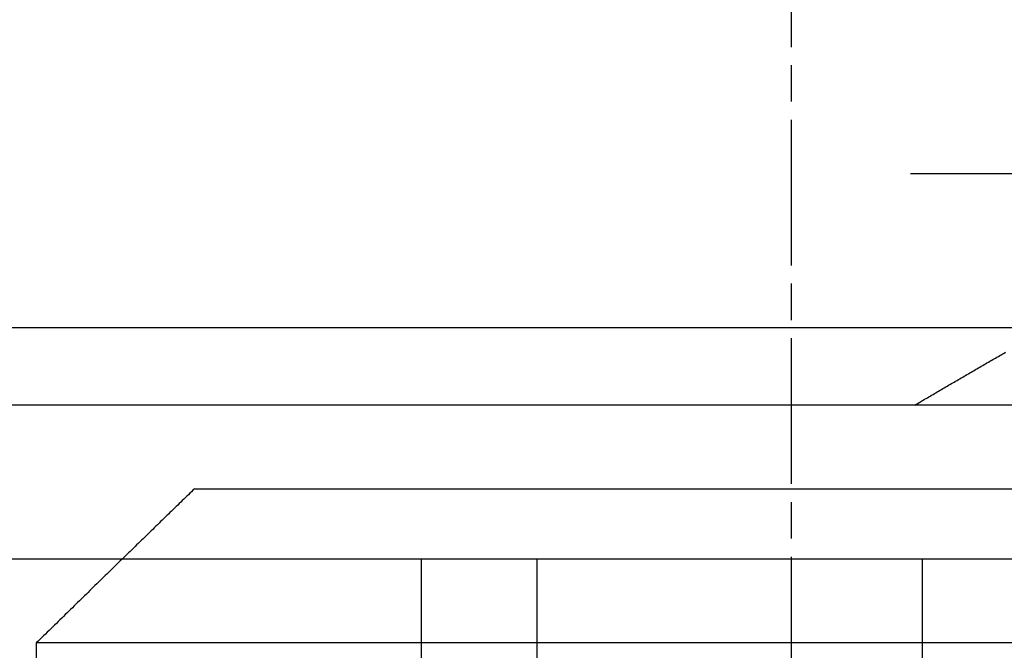
# Model space of a CAD drawing. Extents: x 58 to 871, y 57 to 1129.
# Drawn here: x 260 to 266, y 1047 to 1051 of the extents above; entities that cross this region are included whole.
import ezdxf

# ---------------------------------------------------------------- set-up
doc = ezdxf.new("R2010")
doc.units = 0
doc.header["$LTSCALE"] = 4
for name, pattern in [('CENTER', [50.8, 31.75, -6.35, 6.35, -6.35]), ('CHAIN', [0.3543, 0.2362, -0.0295, 0.0591, -0.0295]), ('DASH_DOT', [0.182, 0.1181, -0.0295, 0.0049, -0.0295]), ('HIDDEN', [9.525, 6.35, -3.175])]:
    doc.linetypes.add(name, pattern=pattern)
for name, color, linetype in [('AM_7', 1, 'CENTER'), ('OBRYS', 7, 'CONTINUOUS'), ('OSA__ISO_', 1, 'DASH_DOT'), ('SKRYTÁ__ISO_', 2, 'HIDDEN'), ('VIDITELNÁ__ISO_', 7, 'CONTINUOUS')]:
    doc.layers.add(name, color=color, linetype=linetype)

# ---------------------------------------------------------------- blocks, each defined once
blk = doc.blocks.new('A$C4B7440DB')
at = {"layer": 'SKRYTÁ__ISO_'}
for p, q in [((14.5, 3.767), (14.5, 25.767)), ((13.5, 9.4182), (13.5, 20.1157)), ((15, 9.4182), (15, 20.1157)), ((10.5, 16.767), (13.5, 16.767)), ((10.5, 16.017), (13.5, 16.017)), ((16, 7.5955), (16, 13.5955)), ((10.5, 13.517), (13.5, 13.517))]:
    blk.add_line(p, q, dxfattribs=at)
blk.add_polyline3d([(14.5, 13.567, 0), (14.5053, 13.558, 0), (14.5106, 13.549, 0), (14.5159, 13.54, 0), (14.5212, 13.5309, 0), (14.5265, 13.5219, 0), (14.5318, 13.5129, 0), (14.5371, 13.5038, 0), (14.5424, 13.4948, 0), (14.5477, 13.4857, 0), (14.5531, 13.4766, 0), (14.5584, 13.4676, 0), (14.5637, 13.4585, 0), (14.5691, 13.4494, 0), (14.5744, 13.4403, 0), (14.5798, 13.4312, 0), (14.5851, 13.422, 0), (14.5905, 13.4129, 0), (14.5958, 13.4038, 0), (14.6012, 13.3946, 0), (14.6066, 13.3855, 0), (14.6119, 13.3763, 0), (14.6173, 13.3672, 0), (14.6227, 13.358, 0), (14.628, 13.3488, 0), (14.6334, 13.3396, 0), (14.6388, 13.3305, 0), (14.6442, 13.3213, 0), (14.6495, 13.3121, 0), (14.6549, 13.3029, 0), (14.6603, 13.2937, 0), (14.6657, 13.2845, 0), (14.6711, 13.2752, 0), (14.6764, 13.266, 0), (14.6818, 13.2568, 0), (14.6872, 13.2476, 0), (14.6926, 13.2383, 0), (14.698, 13.2291, 0), (14.7033, 13.2198, 0), (14.7087, 13.2106, 0), (14.7141, 13.2014, 0), (14.7195, 13.1921, 0), (14.7248, 13.1828, 0), (14.7302, 13.1736, 0), (14.7356, 13.1643, 0), (14.7409, 13.1551, 0), (14.7463, 13.1458, 0), (14.7517, 13.1365, 0), (14.757, 13.1272, 0), (14.7624, 13.118, 0), (14.7677, 13.1087, 0), (14.7731, 13.0994, 0), (14.7784, 13.0901, 0), (14.7838, 13.0809, 0), (14.7891, 13.0716, 0), (14.7945, 13.0623, 0), (14.7998, 13.053, 0), (14.8051, 13.0437, 0), (14.8104, 13.0344, 0), (14.8158, 13.0251, 0), (14.8211, 13.0159, 0), (14.8264, 13.0066, 0), (14.8317, 12.9973, 0), (14.837, 12.988, 0), (14.8423, 12.9787, 0)], dxfattribs=at)
blk = doc.blocks.new('A$C07E735F5')
at = {"layer": 'OSA__ISO_', "linetype": 'CHAIN'}
blk.add_line((20, 0), (20, 97), dxfattribs=at)
at = {"layer": 'VIDITELNÁ__ISO_'}
for p, q in [((16.127, 85), (23.873, 85)), ((15.101, 84), (15.101, 82)), ((24.899, 84), (15.101, 84))]:
    blk.add_line(p, q, dxfattribs=at)
blk.add_polyline3d([(16.127, 85, 0), (16.1173, 84.9905, 0), (16.1075, 84.9811, 0), (16.0977, 84.9716, 0), (16.0878, 84.962, 0), (16.078, 84.9525, 0), (16.0681, 84.9429, 0), (16.0582, 84.9334, 0), (16.0483, 84.9238, 0), (16.0384, 84.9141, 0), (16.0285, 84.9045, 0), (16.0185, 84.8948, 0), (16.0085, 84.8851, 0), (15.9985, 84.8754, 0), (15.9885, 84.8657, 0), (15.9784, 84.8559, 0), (15.9683, 84.8462, 0), (15.9582, 84.8364, 0), (15.9481, 84.8266, 0), (15.938, 84.8167, 0), (15.9278, 84.8069, 0), (15.9177, 84.797, 0), (15.9075, 84.7871, 0), (15.8973, 84.7771, 0), (15.887, 84.7672, 0), (15.8768, 84.7572, 0), (15.8665, 84.7472, 0), (15.8562, 84.7372, 0), (15.8459, 84.7272, 0), (15.8355, 84.7171, 0), (15.8251, 84.707, 0), (15.8148, 84.6969, 0), (15.8043, 84.6868, 0), (15.7939, 84.6767, 0), (15.7835, 84.6665, 0), (15.773, 84.6563, 0), (15.7625, 84.6461, 0), (15.752, 84.6358, 0), (15.7414, 84.6256, 0), (15.7308, 84.6153, 0), (15.7203, 84.605, 0), (15.7096, 84.5946, 0), (15.699, 84.5843, 0), (15.6884, 84.5739, 0), (15.6777, 84.5635, 0), (15.667, 84.5531, 0), (15.6563, 84.5426, 0), (15.6455, 84.5322, 0), (15.6347, 84.5217, 0), (15.6239, 84.5111, 0), (15.6131, 84.5006, 0), (15.6023, 84.49, 0), (15.5914, 84.4794, 0), (15.5805, 84.4688, 0), (15.5696, 84.4582, 0), (15.5587, 84.4475, 0), (15.5477, 84.4368, 0), (15.5368, 84.4261, 0), (15.5258, 84.4154, 0), (15.5147, 84.4046, 0), (15.5037, 84.3938, 0), (15.4926, 84.383, 0), (15.4815, 84.3722, 0), (15.4704, 84.3613, 0), (15.4592, 84.3504, 0), (15.448, 84.3395, 0), (15.4368, 84.3285, 0), (15.4256, 84.3176, 0), (15.4144, 84.3066, 0), (15.4031, 84.2956, 0), (15.3918, 84.2845, 0), (15.3805, 84.2735, 0), (15.3691, 84.2624, 0), (15.3578, 84.2513, 0), (15.3464, 84.2401, 0), (15.3349, 84.229, 0), (15.3235, 84.2178, 0), (15.312, 84.2065, 0), (15.3005, 84.1953, 0), (15.289, 84.184, 0), (15.2774, 84.1727, 0), (15.2659, 84.1614, 0), (15.2543, 84.15, 0), (15.2426, 84.1387, 0), (15.231, 84.1273, 0), (15.2193, 84.1158, 0), (15.2076, 84.1044, 0), (15.1959, 84.0929, 0), (15.1841, 84.0814, 0), (15.1723, 84.0698, 0), (15.1605, 84.0583, 0), (15.1487, 84.0467, 0), (15.1368, 84.035, 0), (15.1249, 84.0234, 0), (15.113, 84.0117, 0), (15.101, 84, 0)], dxfattribs=at)
at = {"layer": 'OBRYS', "rotation": 90}
blk.add_blockref('A$C4B7440DB', (34.368, 71.0436), dxfattribs=at)

msp = doc.modelspace()

# ---------------------------------------------------------------- block references
at = {"layer": 'AM_7'}
msp.add_blockref('A$C07E735F5', (244.6996, 962.7283, -660.1845), dxfattribs=at)

doc.saveas('drawing.dxf')
